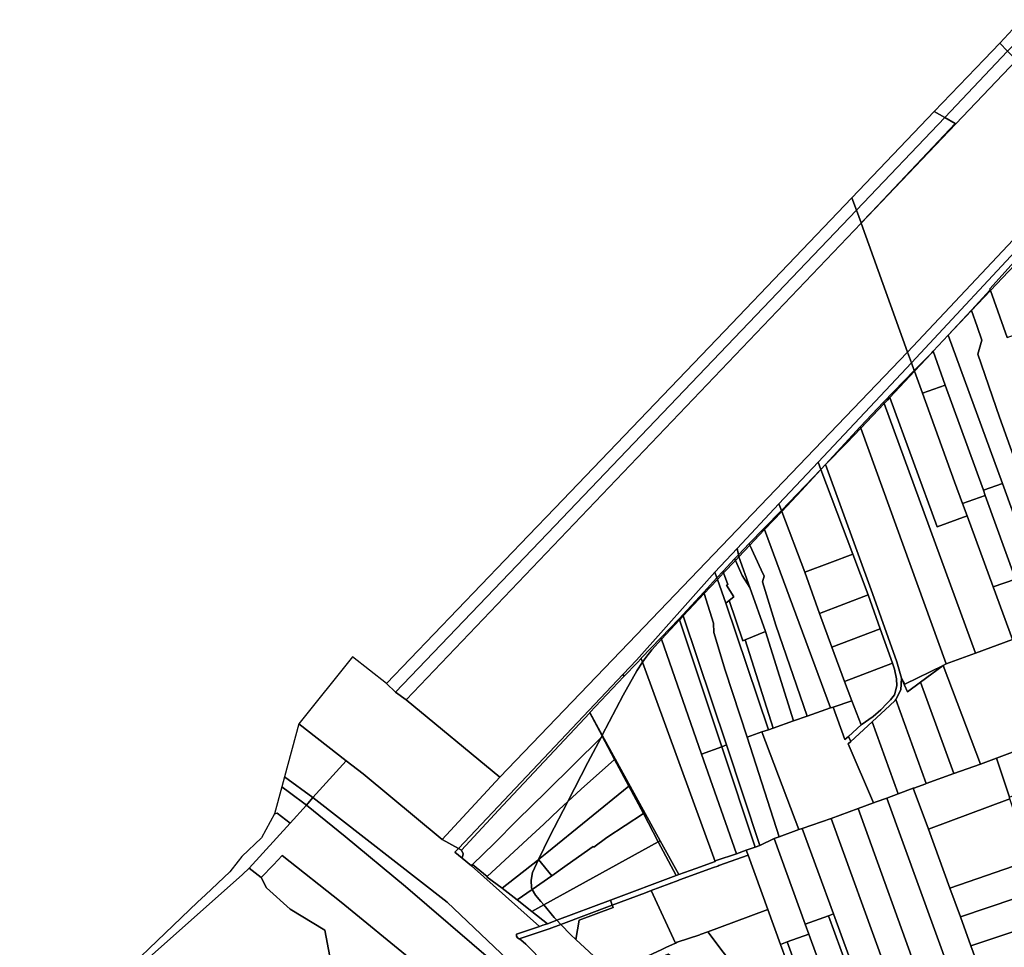
# Model space of a CAD drawing. Units: inches. Extents: x 7506314 to 7518549, y 5779004 to 5790189.
# Drawn here: x 7506413 to 7507059, y 5787018 to 5787627 of the extents above; entities that cross this region are included whole.
import ezdxf

# ---------------------------------------------------------------- set-up
doc = ezdxf.new("R2010")
doc.units = ezdxf.units.IN
doc.header["$MEASUREMENT"] = 0

msp = doc.modelspace()

# ---------------------------------------------------------------- linework, layer by layer
for points in [[(7507061.38, 5787606.58), (7507077.36, 5787623.08), (7507070.54, 5787627.27), (7507056.16, 5787611.92), (7507061.38, 5787606.58)], [(7507020.08, 5787563.07), (7507061.38, 5787606.58), (7507056.16, 5787611.92), (7507046, 5787601.08), (7507013.26, 5787567.04), (7507020.08, 5787563.07)], [(7506965.27, 5787493.54), (7507067.19, 5787600.63), (7507061.38, 5787606.58), (7507020.08, 5787563.07), (7507027.02, 5787559.04), (7506972.24, 5787501.05), (7506965.17, 5787493.8), (7506965.27, 5787493.54)], [(7506995.68, 5787409), (7507123.87, 5787545.23), (7507069.68, 5787598.08), (7507067.19, 5787600.63), (7506965.27, 5787493.54), (7506995.68, 5787409)], [(7506962.2, 5787502.07), (7507020.08, 5787563.07), (7507013.26, 5787567.04), (7506959.21, 5787510.36), (7506962.2, 5787502.07)], [(7506972.24, 5787501.05), (7507027.02, 5787559.04), (7507020.08, 5787563.07), (7506962.2, 5787502.07), (7506965.17, 5787493.8), (7506972.24, 5787501.05)], [(7506998.23, 5787401.89), (7507078.03, 5787487.71), (7507123.3, 5787536.41), (7507126.37, 5787539.7), (7507123.87, 5787545.23), (7506995.68, 5787409), (7506998.23, 5787401.89)], [(7506764.18, 5787294.88), (7506962.2, 5787502.07), (7506959.21, 5787510.36), (7506875.58, 5787422.67), (7506764.27, 5787306.54), (7506747, 5787288.48), (7506653.64, 5787191.28), (7506659.65, 5787185.56), (7506764.18, 5787294.88)], [(7506666.65, 5787180.66), (7506965.27, 5787493.54), (7506965.17, 5787493.8), (7506962.2, 5787502.07), (7506764.18, 5787294.88), (7506659.65, 5787185.56), (7506666.65, 5787180.66)], [(7506812.56, 5787217.88), (7506995.68, 5787409), (7506965.27, 5787493.54), (7506666.65, 5787180.66), (7506728.17, 5787129.79), (7506812.56, 5787217.88)], [(7507037.59, 5787436.56), (7507049.94, 5787449.78), (7507049.6, 5787450.52), (7507063.59, 5787466.11), (7507080.76, 5787481.75), (7507078.03, 5787487.71), (7506998.23, 5787401.89), (7507000.06, 5787396.81), (7507011.53, 5787408.53), (7507012.42, 5787409.65), (7507022.44, 5787420.19), (7507037.59, 5787436.56)], [(7507050.11, 5787449.39), (7507074.02, 5787474.64), (7507080.76, 5787481.75), (7507063.59, 5787466.11), (7507049.6, 5787450.52), (7507049.94, 5787449.78), (7507050.11, 5787449.39)], [(7507061.04, 5787418.56), (7507077.71, 5787424.65), (7507074.62, 5787432.18), (7507089.31, 5787438.15), (7507082.68, 5787453.97), (7507079.22, 5787462.21), (7507074.02, 5787474.64), (7507050.11, 5787449.39), (7507061.04, 5787418.56)], [(7507037.69, 5787436.29), (7507050.11, 5787449.39), (7507049.94, 5787449.78), (7507037.59, 5787436.56), (7507037.69, 5787436.29)], [(7507022.44, 5787420.19), (7507037.69, 5787436.29), (7507037.59, 5787436.56), (7507022.44, 5787420.19)], [(7507076.97, 5787307.7), (7507056.01, 5787366.2), (7507041.9, 5787407.68), (7507044.48, 5787416.82), (7507041.36, 5787425.84), (7507037.69, 5787436.29), (7507022.44, 5787420.19), (7507057.91, 5787322.72), (7507091.55, 5787230.27), (7507093.96, 5787231.13), (7507102.34, 5787234.13), (7507103.16, 5787234.42), (7507076.97, 5787307.7)], [(7507057.91, 5787322.72), (7507022.44, 5787420.19), (7507012.42, 5787409.65), (7507012.48, 5787409.5), (7507020.46, 5787387.36), (7507045.44, 5787318.21), (7507057.91, 5787322.72)], [(7506817.7, 5787206.68), (7506869.13, 5787264.35), (7506883.78, 5787279.95), (7506911.32, 5787309.3), (7506937.12, 5787336.79), (7506998.23, 5787401.89), (7506995.68, 5787409), (7506812.56, 5787217.88), (7506728.17, 5787129.79), (7506690.24, 5787088.98), (7506700.89, 5787083.03), (7506808.99, 5787197.47), (7506817.7, 5787206.68)], [(7507000.2, 5787396.42), (7507011.53, 5787408.53), (7507000.06, 5787396.81), (7507000.2, 5787396.42)], [(7507020.46, 5787387.36), (7507012.48, 5787409.5), (7507012.42, 5787409.65), (7507011.53, 5787408.53), (7507000.2, 5787396.42), (7507005.47, 5787381.95), (7507020.46, 5787387.36)], [(7506964.59, 5787359.83), (7506980, 5787376.08), (7507000.06, 5787396.81), (7506998.23, 5787401.89), (7506937.12, 5787336.79), (7506938.8, 5787331.86), (7506941.88, 5787335.19), (7506964.59, 5787359.83)], [(7506980, 5787376.08), (7506980.33, 5787375.17), (7506982.49, 5787377.48), (7506984.16, 5787379.26), (7507000.2, 5787396.42), (7507000.06, 5787396.81), (7506980, 5787376.08)], [(7506984.16, 5787379.26), (7507015.18, 5787294.31), (7507034.79, 5787301.48), (7507031.86, 5787309.48), (7507026.59, 5787323.86), (7507005.47, 5787381.95), (7507000.2, 5787396.42), (7506984.16, 5787379.26)], [(7507045.44, 5787318.21), (7507020.46, 5787387.36), (7507005.47, 5787381.95), (7507026.59, 5787323.86), (7507031.86, 5787309.48), (7507046.69, 5787314.74), (7507045.44, 5787318.21)], [(7506964.94, 5787358.92), (7506980.33, 5787375.17), (7506980, 5787376.08), (7506964.59, 5787359.83), (7506964.94, 5787358.92)], [(7506980.33, 5787375.17), (7506964.94, 5787358.92), (7507021.12, 5787204.15), (7507040.18, 5787211.24), (7506980.33, 5787375.17)], [(7507040.18, 5787211.24), (7507064.54, 5787220.28), (7507051.9, 5787254.79), (7507034.79, 5787301.48), (7507015.18, 5787294.31), (7506984.16, 5787379.26), (7506982.49, 5787377.48), (7506980.33, 5787375.17), (7507040.18, 5787211.24)], [(7506941.88, 5787335.19), (7506955.8, 5787349.33), (7506964.94, 5787358.92), (7506964.59, 5787359.83), (7506941.88, 5787335.19)], [(7506941.88, 5787335.19), (7506972.64, 5787250.49), (7506988.64, 5787205.64), (7506991.68, 5787194.93), (7506993.96, 5787190.81), (7507019, 5787203.11), (7507021.12, 5787204.15), (7506964.94, 5787358.92), (7506955.8, 5787349.33), (7506941.88, 5787335.19)], [(7506912.91, 5787305.01), (7506938.8, 5787331.86), (7506937.12, 5787336.79), (7506911.32, 5787309.3), (7506912.91, 5787305.01)], [(7506912.91, 5787305.01), (7506913.19, 5787304.21), (7506926.06, 5787318.09), (7506938.82, 5787331.84), (7506938.8, 5787331.86), (7506912.91, 5787305.01)], [(7506959.85, 5787276.38), (7506938.82, 5787331.84), (7506926.06, 5787318.09), (7506913.19, 5787304.21), (7506928.32, 5787264.41), (7506944.76, 5787270.66), (7506959.85, 5787276.38)], [(7506972.64, 5787250.49), (7506941.88, 5787335.19), (7506938.8, 5787331.86), (7506938.82, 5787331.84), (7506959.85, 5787276.38), (7506969.81, 5787249.48), (7506977.78, 5787227.17), (7506985.81, 5787204.65), (7506987.16, 5787200.86), (7506988.44, 5787194.35), (7506988.75, 5787189.76), (7506987.09, 5787183.98), (7506984.55, 5787180.66), (7506982.2, 5787178.28), (7506978.07, 5787174.01), (7506973.06, 5787169.67), (7506965.24, 5787164.18), (7506956.98, 5787156.47), (7506958.38, 5787153.23), (7506972.5, 5787166.16), (7506984.15, 5787176.84), (7506987.58, 5787180.1), (7506987.99, 5787180.86), (7506991.34, 5787187.08), (7506991.68, 5787194.93), (7506988.64, 5787205.64), (7506972.64, 5787250.49)], [(7507091.55, 5787230.27), (7507057.91, 5787322.72), (7507045.44, 5787318.21), (7507046.69, 5787314.74), (7507066.47, 5787259.96), (7507078.95, 5787225.4), (7507082.6, 5787226.81), (7507088.43, 5787229.06), (7507091.55, 5787230.27)], [(7507066.47, 5787259.96), (7507046.69, 5787314.74), (7507031.86, 5787309.48), (7507034.79, 5787301.48), (7507051.9, 5787254.79), (7507066.47, 5787259.96)], [(7506891.69, 5787283.26), (7506901.59, 5787293.29), (7506912.91, 5787305.01), (7506911.32, 5787309.3), (7506883.78, 5787279.95), (7506884.7, 5787275.92), (7506891.69, 5787283.26)], [(7506901.87, 5787292.45), (7506913.19, 5787304.21), (7506912.91, 5787305.01), (7506901.59, 5787293.29), (7506901.87, 5787292.45)], [(7506901.87, 5787292.45), (7506945.16, 5787175.26), (7506946.88, 5787175.9), (7506959.06, 5787179.96), (7506954.35, 5787192.73), (7506946.08, 5787215.16), (7506937.88, 5787237.38), (7506928.32, 5787264.41), (7506913.19, 5787304.21), (7506901.87, 5787292.45)], [(7506892.21, 5787282.24), (7506894.95, 5787285.15), (7506901.87, 5787292.45), (7506901.59, 5787293.29), (7506891.69, 5787283.26), (7506892.21, 5787282.24)], [(7506901.87, 5787292.45), (7506894.95, 5787285.15), (7506892.21, 5787282.24), (7506899.7, 5787265.91), (7506901.59, 5787261.8), (7506900.4, 5787258.11), (7506909.17, 5787229.71), (7506929.74, 5787169.88), (7506945.16, 5787175.26), (7506901.87, 5787292.45)], [(7506874.65, 5787265.05), (7506882.22, 5787273.3), (7506884.7, 5787275.92), (7506883.78, 5787279.95), (7506869.13, 5787264.35), (7506870.59, 5787260.63), (7506874.65, 5787265.05)], [(7506884.7, 5787275.92), (7506885, 5787274.62), (7506892.21, 5787282.24), (7506891.69, 5787283.26), (7506884.7, 5787275.92)], [(7506892.18, 5787254.4), (7506902.43, 5787225.47), (7506920.89, 5787166.79), (7506929.74, 5787169.88), (7506909.17, 5787229.71), (7506900.4, 5787258.11), (7506901.59, 5787261.8), (7506899.7, 5787265.91), (7506892.21, 5787282.24), (7506885, 5787274.62), (7506892.18, 5787254.4)], [(7506875, 5787263.97), (7506882.73, 5787272.18), (7506882.22, 5787273.3), (7506874.65, 5787265.05), (7506875, 5787263.97)], [(7506882.73, 5787272.18), (7506875, 5787263.97), (7506877.79, 5787256.36), (7506876.94, 5787255.82), (7506881.79, 5787248.16), (7506878.68, 5787245.89), (7506887.58, 5787219.42), (7506889.22, 5787220.09), (7506902.43, 5787225.47), (7506892.18, 5787254.4), (7506887.18, 5787262.3), (7506882.73, 5787272.18)], [(7506882.22, 5787273.3), (7506882.73, 5787272.18), (7506885, 5787274.62), (7506884.7, 5787275.92), (7506882.22, 5787273.3)], [(7506882.73, 5787272.18), (7506887.18, 5787262.3), (7506892.18, 5787254.4), (7506885, 5787274.62), (7506882.73, 5787272.18)], [(7506969.81, 5787249.48), (7506959.85, 5787276.38), (7506944.76, 5787270.66), (7506928.32, 5787264.41), (7506937.88, 5787237.38), (7506969.81, 5787249.48)], [(7506870.92, 5787259.65), (7506875, 5787263.97), (7506874.65, 5787265.05), (7506870.59, 5787260.63), (7506870.92, 5787259.65)], [(7506848.31, 5787236.36), (7506862, 5787251.28), (7506870.59, 5787260.63), (7506869.13, 5787264.35), (7506817.7, 5787206.68), (7506808.99, 5787197.47), (7506809.58, 5787195.91), (7506818.37, 5787205.2), (7506820.83, 5787207.81), (7506820.96, 5787207.93), (7506833.74, 5787221.34), (7506845.78, 5787233.74), (7506848.31, 5787236.36)], [(7506862.26, 5787250.46), (7506866.12, 5787254.56), (7506870.92, 5787259.65), (7506870.59, 5787260.63), (7506862, 5787251.28), (7506862.26, 5787250.46)], [(7506868.28, 5787230.92), (7506868.66, 5787224.83), (7506875.99, 5787200.16), (7506890.48, 5787156), (7506900.14, 5787159.54), (7506904.39, 5787161.02), (7506876.38, 5787244.2), (7506870.92, 5787259.65), (7506866.12, 5787254.56), (7506862.26, 5787250.46), (7506868.28, 5787230.92)], [(7506876.38, 5787244.2), (7506878.68, 5787245.89), (7506881.79, 5787248.16), (7506876.94, 5787255.82), (7506877.79, 5787256.36), (7506875, 5787263.97), (7506870.92, 5787259.65), (7506876.38, 5787244.2)], [(7507078.95, 5787225.4), (7507066.47, 5787259.96), (7507051.9, 5787254.79), (7507064.54, 5787220.28), (7507067.78, 5787221.43), (7507076.93, 5787224.68), (7507078.95, 5787225.4)], [(7506848.48, 5787235.84), (7506862.26, 5787250.46), (7506862, 5787251.28), (7506848.31, 5787236.36), (7506848.48, 5787235.84)], [(7506898.73, 5787085.04), (7506908.18, 5787089.46), (7506911.47, 5787090.67), (7506890.48, 5787156), (7506875.99, 5787200.16), (7506868.66, 5787224.83), (7506868.28, 5787230.92), (7506862.26, 5787250.46), (7506848.48, 5787235.84), (7506876.89, 5787150.96), (7506898.73, 5787085.04)], [(7506907.43, 5787162.08), (7506889.22, 5787220.09), (7506887.58, 5787219.42), (7506878.68, 5787245.89), (7506876.38, 5787244.2), (7506904.39, 5787161.02), (7506907.43, 5787162.08)], [(7506977.78, 5787227.17), (7506969.81, 5787249.48), (7506937.88, 5787237.38), (7506946.08, 5787215.16), (7506977.78, 5787227.17)], [(7506834.19, 5787220.4), (7506845.98, 5787233.14), (7506845.78, 5787233.74), (7506833.74, 5787221.34), (7506834.19, 5787220.4)], [(7506845.98, 5787233.14), (7506834.19, 5787220.4), (7506860.48, 5787144.87), (7506873.77, 5787149.81), (7506845.98, 5787233.14)], [(7506845.98, 5787233.14), (7506847.56, 5787234.86), (7506848.48, 5787235.84), (7506848.31, 5787236.36), (7506845.78, 5787233.74), (7506845.98, 5787233.14)], [(7506848.48, 5787235.84), (7506847.56, 5787234.86), (7506845.98, 5787233.14), (7506873.77, 5787149.81), (7506876.89, 5787150.96), (7506848.48, 5787235.84)], [(7506985.81, 5787204.65), (7506977.78, 5787227.17), (7506946.08, 5787215.16), (7506954.35, 5787192.73), (7506985.81, 5787204.65)], [(7506820.83, 5787207.81), (7506821.75, 5787205.29), (7506823.93, 5787208.51), (7506827.93, 5787213.56), (7506834.19, 5787220.4), (7506833.74, 5787221.34), (7506820.96, 5787207.93), (7506820.83, 5787207.81)], [(7506869.41, 5787074.49), (7506870.1, 5787075.02), (7506883.33, 5787079.54), (7506860.48, 5787144.87), (7506834.19, 5787220.4), (7506827.93, 5787213.56), (7506823.93, 5787208.51), (7506821.75, 5787205.29), (7506869.41, 5787074.49)], [(7506920.89, 5787166.79), (7506902.43, 5787225.47), (7506889.22, 5787220.09), (7506907.43, 5787162.08), (7506920.89, 5787166.79)], [(7507093.13, 5787156.9), (7507091.1, 5787162.08), (7507079.97, 5787190.42), (7507077.96, 5787195.54), (7507067.78, 5787221.43), (7507064.54, 5787220.28), (7507040.18, 5787211.24), (7507021.12, 5787204.15), (7507019, 5787203.11), (7507043.46, 5787138.43), (7507054.16, 5787142.31), (7507083.19, 5787153.18), (7507093.13, 5787156.9)], [(7506728.17, 5787129.79), (7506666.65, 5787180.66), (7506659.65, 5787185.56), (7506653.64, 5787191.28), (7506631.52, 5787208.93), (7506596.26, 5787164.88), (7506627.16, 5787140.56), (7506638.5, 5787132.02), (7506690.24, 5787088.98), (7506728.17, 5787129.79)], [(7506795.32, 5787157.38), (7506809.04, 5787183.7), (7506817.95, 5787199.68), (7506821.75, 5787205.29), (7506820.83, 5787207.81), (7506818.37, 5787205.2), (7506809.58, 5787195.91), (7506787.18, 5787172.21), (7506795.32, 5787157.38)], [(7506795.32, 5787157.38), (7506833.39, 5787088.06), (7506845.56, 5787065.9), (7506856.72, 5787069.91), (7506869.41, 5787074.49), (7506821.75, 5787205.29), (7506817.95, 5787199.68), (7506809.04, 5787183.7), (7506795.32, 5787157.38)], [(7506987.09, 5787183.98), (7506988.75, 5787189.76), (7506988.44, 5787194.35), (7506987.16, 5787200.86), (7506985.81, 5787204.65), (7506954.35, 5787192.73), (7506959.06, 5787179.96), (7506965.24, 5787164.18), (7506973.06, 5787169.67), (7506978.07, 5787174.01), (7506982.2, 5787178.28), (7506984.55, 5787180.66), (7506987.09, 5787183.98)], [(7506993.96, 5787190.81), (7506993.66, 5787190.35), (7506995.63, 5787185.81), (7507004.24, 5787192.19), (7507019, 5787203.11), (7506993.96, 5787190.81)], [(7507004.24, 5787192.19), (7507026.02, 5787132.14), (7507043.46, 5787138.43), (7507019, 5787203.11), (7507004.24, 5787192.19)], [(7506702.96, 5787081.87), (7506730.14, 5787111.3), (7506743.94, 5787125.9), (7506787.16, 5787172.17), (7506787.18, 5787172.21), (7506809.58, 5787195.91), (7506808.99, 5787197.47), (7506700.89, 5787083.03), (7506702.96, 5787081.87)], [(7506987.99, 5787180.86), (7507008, 5787125.66), (7507026.02, 5787132.14), (7507004.24, 5787192.19), (7506995.63, 5787185.81), (7506993.66, 5787190.35), (7506991.68, 5787194.93), (7506991.34, 5787187.08), (7506987.99, 5787180.86)], [(7506991.68, 5787194.93), (7506993.66, 5787190.35), (7506993.96, 5787190.81), (7506991.68, 5787194.93)], [(7506972.5, 5787166.16), (7506989.62, 5787118.94), (7506999.43, 5787122.52), (7506999.87, 5787122.63), (7507007.6, 5787125.51), (7507008, 5787125.66), (7506987.99, 5787180.86), (7506987.58, 5787180.1), (7506984.15, 5787176.84), (7506972.5, 5787166.16)], [(7506900.14, 5787159.54), (7506924.24, 5787095.41), (7506926.53, 5787096.22), (7506945.6, 5787102.75), (7506963.3, 5787109.35), (7506973.37, 5787113.02), (7506956.65, 5787151.64), (7506958.38, 5787153.23), (7506956.98, 5787156.47), (7506954.57, 5787154.48), (7506946.88, 5787175.9), (7506945.16, 5787175.26), (7506929.74, 5787169.88), (7506920.89, 5787166.79), (7506907.43, 5787162.08), (7506904.39, 5787161.02), (7506900.14, 5787159.54)], [(7506965.24, 5787164.18), (7506959.06, 5787179.96), (7506946.88, 5787175.9), (7506954.57, 5787154.48), (7506956.98, 5787156.47), (7506965.24, 5787164.18)], [(7506724.4, 5787086.33), (7506739.58, 5787101.67), (7506758.71, 5787120.36), (7506794.57, 5787155.92), (7506795.36, 5787156.71), (7506795.17, 5787157.07), (7506787.16, 5787172.17), (7506743.94, 5787125.9), (7506730.14, 5787111.3), (7506702.96, 5787081.87), (7506703.94, 5787079.53), (7506703.38, 5787076.72), (7506709.51, 5787071.65), (7506710.07, 5787072.39), (7506724.4, 5787086.33)], [(7506787.16, 5787172.17), (7506795.17, 5787157.07), (7506795.32, 5787157.38), (7506787.18, 5787172.21), (7506787.16, 5787172.17)], [(7506605.46, 5787116.46), (7506627.16, 5787140.56), (7506596.26, 5787164.88), (7506586.8, 5787130.15), (7506605.46, 5787116.46)], [(7506956.65, 5787151.64), (7506973.37, 5787113.02), (7506974.99, 5787113.61), (7506982, 5787116.15), (7506989.62, 5787118.94), (7506972.5, 5787166.16), (7506958.38, 5787153.23), (7506956.65, 5787151.64)], [(7506749.12, 5787091.78), (7506756.94, 5787098.98), (7506766.76, 5787108.4), (7506772.68, 5787113.94), (7506785.93, 5787139.43), (7506794.57, 5787155.92), (7506758.71, 5787120.36), (7506739.58, 5787101.67), (7506724.4, 5787086.33), (7506710.07, 5787072.39), (7506719.85, 5787064.58), (7506743.31, 5787086.36), (7506749.12, 5787091.78)], [(7506772.68, 5787113.94), (7506781.38, 5787122.05), (7506803.35, 5787141.53), (7506795.36, 5787156.71), (7506794.57, 5787155.92), (7506785.93, 5787139.43), (7506772.68, 5787113.94)], [(7506795.32, 5787157.38), (7506795.17, 5787157.07), (7506795.36, 5787156.71), (7506803.35, 5787141.53), (7506812.79, 5787123.84), (7506822.3, 5787105.9), (7506832.13, 5787087.37), (7506833.39, 5787088.06), (7506795.32, 5787157.38)], [(7506924.24, 5787095.41), (7506900.14, 5787159.54), (7506890.48, 5787156), (7506911.47, 5787090.67), (7506924.24, 5787095.41)], [(7506895.67, 5787083.97), (7506873.77, 5787149.81), (7506860.48, 5787144.87), (7506883.33, 5787079.54), (7506889.81, 5787081.92), (7506895.67, 5787083.97)], [(7506876.89, 5787150.96), (7506873.77, 5787149.81), (7506895.67, 5787083.97), (7506898.73, 5787085.04), (7506876.89, 5787150.96)], [(7507093.07, 5787129.23), (7507083.19, 5787153.18), (7507054.16, 5787142.31), (7507062.5, 5787116.64), (7507093.07, 5787129.23)], [(7507009.53, 5787095.68), (7507062.81, 5787115.69), (7507062.5, 5787116.64), (7507054.16, 5787142.31), (7507043.46, 5787138.43), (7507026.02, 5787132.14), (7507008, 5787125.66), (7507007.6, 5787125.51), (7506999.87, 5787122.63), (7506999.43, 5787122.52), (7507009.53, 5787095.68)], [(7506812.79, 5787123.84), (7506803.35, 5787141.53), (7506781.38, 5787122.05), (7506772.68, 5787113.94), (7506760.65, 5787090.7), (7506753.52, 5787075.74), (7506758.92, 5787080.17), (7506812.79, 5787123.84)], [(7506605.46, 5787116.46), (7506586.8, 5787130.15), (7506584.96, 5787123.39), (7506590.08, 5787119.77), (7506601.27, 5787111.46), (7506605.46, 5787116.46)], [(7506590.51, 5787099.61), (7506601.27, 5787111.46), (7506590.08, 5787119.77), (7506584.96, 5787123.39), (7506580.14, 5787105.7), (7506581.91, 5787106.28), (7506590.51, 5787099.61)], [(7506789.41, 5787084.22), (7506789.89, 5787083.8), (7506798.37, 5787090.22), (7506822.3, 5787105.9), (7506812.79, 5787123.84), (7506758.92, 5787080.17), (7506753.52, 5787075.74), (7506762.24, 5787065.12), (7506772.37, 5787072.17), (7506789.41, 5787084.22)], [(7507024.03, 5787000.17), (7506982, 5787116.15), (7506974.99, 5787113.61), (7506973.37, 5787113.02), (7506963.3, 5787109.35), (7507005.02, 5786993.33), (7507009.26, 5786994.86), (7507024.03, 5787000.17)], [(7507045.24, 5786941.62), (7507063.27, 5786948.16), (7507054.28, 5786972.6), (7507047.46, 5786991.13), (7507037.22, 5787019.16), (7507030.34, 5787038.04), (7507023.45, 5787056.92), (7507009.53, 5787095.68), (7506999.43, 5787122.52), (7506989.62, 5787118.94), (7506982, 5787116.15), (7507024.03, 5787000.17), (7507045.24, 5786941.62)], [(7506729.58, 5787056.89), (7506752.76, 5787075.12), (7506753.52, 5787075.74), (7506760.65, 5787090.7), (7506772.68, 5787113.94), (7506766.76, 5787108.4), (7506756.94, 5787098.98), (7506749.12, 5787091.78), (7506743.31, 5787086.36), (7506719.85, 5787064.58), (7506719.8, 5787064.23), (7506729.58, 5787056.89)], [(7507076.48, 5787077.7), (7507072.24, 5787088.85), (7507068.88, 5787097.59), (7507067.95, 5787100.25), (7507066.75, 5787103.55), (7507062.81, 5787115.69), (7507009.53, 5787095.68), (7507023.45, 5787056.92), (7507077.35, 5787075.56), (7507076.48, 5787077.7)], [(7506563.67, 5787070.05), (7506590.51, 5787099.61), (7506581.91, 5787106.28), (7506580.14, 5787105.7), (7506571.61, 5787089.99), (7506558.76, 5787077.67), (7506556.42, 5787074.71), (7506550.84, 5787067.65), (7506534.87, 5787052.56), (7506529.68, 5787047.75), (7506460.69, 5786981.54), (7506445.49, 5786966.9), (7506413, 5786935.63), (7506446.85, 5786965.84), (7506559.12, 5787065.98), (7506563.67, 5787070.05)], [(7506832.13, 5787087.37), (7506822.3, 5787105.9), (7506798.37, 5787090.22), (7506789.89, 5787083.8), (7506789.41, 5787084.22), (7506772.37, 5787072.17), (7506762.24, 5787065.12), (7506749.41, 5787056.17), (7506751.56, 5787052.42), (7506755.02, 5787048.24), (7506756.91, 5787045.96), (7506832.13, 5787087.37)], [(7507026.14, 5786934.74), (7507005.02, 5786993.33), (7506963.3, 5787109.35), (7506945.6, 5787102.75), (7506980.69, 5787005.41), (7507003.91, 5786940.98), (7507028, 5786874.18), (7507039.88, 5786841.42), (7507057.88, 5786846.35), (7507026.14, 5786934.74)], [(7506980.69, 5787005.41), (7506945.6, 5787102.75), (7506926.53, 5787096.22), (7506947.03, 5787040.01), (7506962.09, 5786998.71), (7506985.56, 5786934.36), (7507000.17, 5786939.63), (7507003.91, 5786940.98), (7506980.69, 5787005.41)], [(7506947.03, 5787040.01), (7506926.53, 5787096.22), (7506924.24, 5787095.41), (7506911.47, 5787090.67), (7506908.18, 5787089.46), (7506928.6, 5787033.3), (7506943.74, 5787038.82), (7506947.03, 5787040.01)], [(7506800.71, 5787049.13), (7506843.85, 5787065.29), (7506832.13, 5787087.37), (7506756.91, 5787045.96), (7506763.67, 5787037.76), (7506765.46, 5787035.91), (7506800.71, 5787049.13)], [(7506845.56, 5787065.9), (7506833.39, 5787088.06), (7506832.13, 5787087.37), (7506843.85, 5787065.29), (7506845.56, 5787065.9)], [(7506928.6, 5787033.3), (7506908.18, 5787089.46), (7506898.73, 5787085.04), (7506895.67, 5787083.97), (7506889.81, 5787081.92), (7506891.01, 5787078.63), (7506904.02, 5787043), (7506912.4, 5787020.05), (7506916.63, 5787021.59), (7506930.96, 5787026.83), (7506928.6, 5787033.3)], [(7506703.94, 5787079.53), (7506702.96, 5787081.87), (7506700.89, 5787083.03), (7506698.66, 5787080.67), (7506703.38, 5787076.72), (7506703.94, 5787079.53)], [(7506827.45, 5787055.4), (7506845.07, 5787062.01), (7506846.08, 5787062.37), (7506868.44, 5787070.42), (7506871.11, 5787071.38), (7506871.79, 5787071.9), (7506891.01, 5787078.63), (7506889.81, 5787081.92), (7506883.33, 5787079.54), (7506870.1, 5787075.02), (7506869.41, 5787074.49), (7506856.72, 5787069.91), (7506845.56, 5787065.9), (7506843.85, 5787065.29), (7506800.71, 5787049.13), (7506801.94, 5787045.85), (7506823.64, 5787053.97), (7506827.45, 5787055.4)], [(7506904.02, 5787043), (7506891.01, 5787078.63), (7506871.79, 5787071.9), (7506871.11, 5787071.38), (7506868.44, 5787070.42), (7506846.08, 5787062.37), (7506845.07, 5787062.01), (7506827.45, 5787055.4), (7506843.48, 5787020.86), (7506844.59, 5787021.37), (7506859.41, 5787026.39), (7506859.69, 5787026.49), (7506864.56, 5787028.3), (7506881.7, 5787034.69), (7506904.02, 5787043)], [(7506729.58, 5787056.89), (7506719.8, 5787064.23), (7506719.85, 5787064.58), (7506710.07, 5787072.39), (7506709.51, 5787071.65), (7506754.1, 5787031.85), (7506756.4, 5787032.63), (7506759.34, 5787033.62), (7506749.16, 5787041.68), (7506739.54, 5787049.31), (7506729.58, 5787056.89)], [(7506749.41, 5787056.17), (7506748.9, 5787057.06), (7506748.61, 5787062.26), (7506749.52, 5787067.32), (7506753.52, 5787075.74), (7506752.76, 5787075.12), (7506729.58, 5787056.89), (7506739.54, 5787049.31), (7506749.41, 5787056.17)], [(7506753.52, 5787075.74), (7506749.52, 5787067.32), (7506748.61, 5787062.26), (7506748.9, 5787057.06), (7506749.41, 5787056.17), (7506762.24, 5787065.12), (7506753.52, 5787075.74)], [(7507077.35, 5787075.56), (7507023.45, 5787056.92), (7507030.34, 5787038.04), (7507066.2, 5787050.05), (7507076.13, 5787053.38), (7507084.87, 5787056.31), (7507077.81, 5787075.77), (7507077.35, 5787075.56)], [(7506749.16, 5787041.68), (7506756.91, 5787045.96), (7506755.02, 5787048.24), (7506751.56, 5787052.42), (7506749.41, 5787056.17), (7506739.54, 5787049.31), (7506749.16, 5787041.68)], [(7506843.48, 5787020.86), (7506827.45, 5787055.4), (7506823.64, 5787053.97), (7506801.94, 5787045.85), (7506802.56, 5787044.19), (7506780.17, 5787035.82), (7506778.01, 5787023.3), (7506801.49, 5787001.45), (7506810.12, 5787005.44), (7506816.05, 5787008.18), (7506834.47, 5787016.69), (7506837.14, 5787017.92), (7506843.48, 5787020.86)], [(7507084.87, 5787056.31), (7507076.13, 5787053.38), (7507066.2, 5787050.05), (7507030.34, 5787038.04), (7507037.22, 5787019.16), (7507091.71, 5787037.29), (7507084.87, 5787056.31)], [(7506756.91, 5787045.96), (7506749.16, 5787041.68), (7506759.34, 5787033.62), (7506765.46, 5787035.91), (7506763.67, 5787037.76), (7506756.91, 5787045.96)], [(7506768.12, 5787033.17), (7506801.94, 5787045.85), (7506800.71, 5787049.13), (7506765.46, 5787035.91), (7506768.12, 5787033.17)], [(7506778.01, 5787023.3), (7506780.17, 5787035.82), (7506802.56, 5787044.19), (7506801.94, 5787045.85), (7506768.12, 5787033.17), (7506774.76, 5787026.32), (7506778.01, 5787023.3)], [(7506809.39, 5787000.09), (7506805.92, 5786996.52), (7506817.34, 5786985.21), (7506840.85, 5786959.37), (7506924.6, 5786986.62), (7506915.95, 5787009.93), (7506912.4, 5787020.05), (7506904.02, 5787043), (7506881.7, 5787034.69), (7506864.56, 5787028.3), (7506874.6, 5787014.98), (7506876.39, 5787012.66), (7506878.87, 5787009.38), (7506862.19, 5786996.7), (7506838.66, 5787013.67), (7506813.42, 5787001.92), (7506809.39, 5787000.09)], [(7506956.19, 5787004.63), (7506943.74, 5787038.82), (7506928.6, 5787033.3), (7506930.96, 5787026.83), (7506941.04, 5786999.12), (7506956.19, 5787004.63)], [(7506985.56, 5786934.36), (7506962.09, 5786998.71), (7506947.03, 5787040.01), (7506943.74, 5787038.82), (7506956.19, 5787004.63), (7506968.61, 5786970.48), (7506993.47, 5786902.19), (7507005.97, 5786867.86), (7507018.56, 5786833.29), (7507021.82, 5786834.53), (7507009.6, 5786868.44), (7507007.69, 5786873.68), (7506985.56, 5786934.36)], [(7506765.46, 5787035.91), (7506759.34, 5787033.62), (7506756.4, 5787032.63), (7506754.1, 5787031.85), (7506739.13, 5787026.8), (7506738.97, 5787025.33), (7506739.68, 5787024.37), (7506740.75, 5787023.65), (7506760.51, 5787030.32), (7506768.12, 5787033.17), (7506765.46, 5787035.91)], [(7506770.57, 5786994.33), (7506775.68, 5786989.54), (7506801.49, 5787001.45), (7506778.01, 5787023.3), (7506774.76, 5787026.32), (7506768.12, 5787033.17), (7506760.51, 5787030.32), (7506740.75, 5787023.65), (7506741.83, 5787022.92), (7506745.27, 5787020.26), (7506770.57, 5786994.33)], [(7507100.05, 5787008.64), (7507093.06, 5787037.74), (7507091.71, 5787037.29), (7507037.22, 5787019.16), (7507047.46, 5786991.13), (7507100.05, 5787008.64)], [(7506810.12, 5787005.44), (7506813.42, 5787001.92), (7506838.66, 5787013.67), (7506862.19, 5786996.7), (7506878.87, 5787009.38), (7506876.39, 5787012.66), (7506874.6, 5787014.98), (7506864.56, 5787028.3), (7506859.69, 5787026.49), (7506859.41, 5787026.39), (7506844.59, 5787021.37), (7506843.48, 5787020.86), (7506837.14, 5787017.92), (7506834.47, 5787016.69), (7506816.05, 5787008.18), (7506810.12, 5787005.44)], [(7506953.45, 5786964.96), (7506941.04, 5786999.12), (7506930.96, 5787026.83), (7506916.63, 5787021.59), (7506946.1, 5786940.83), (7506960.34, 5786946.02), (7506953.45, 5786964.96)], [(7506976.02, 5786858.86), (7506946.1, 5786940.83), (7506916.63, 5787021.59), (7506912.4, 5787020.05), (7506915.95, 5787009.93), (7506924.6, 5786986.62), (7506934.97, 5786958.19), (7506946.96, 5786925.38), (7506953.72, 5786906.86), (7506960.48, 5786888.33), (7506967.23, 5786869.8), (7506973.99, 5786851.28), (7506985.21, 5786820.55), (7506985.36, 5786820.16), (7506986.78, 5786820.65), (7506989.61, 5786821.64), (7506976.02, 5786858.86)]]:
    msp.add_lwpolyline(points, close=True)
for points in [[(7507061.04, 5787418.56), (7507050.11, 5787449.39), (7507037.69, 5787436.29), (7507041.36, 5787425.84), (7507044.48, 5787416.82), (7507041.9, 5787407.68), (7507056.01, 5787366.2), (7507076.97, 5787307.7)], [(7506770.57, 5786994.33), (7506745.27, 5787020.26), (7506741.83, 5787022.92), (7506740.75, 5787023.65), (7506739.68, 5787024.37), (7506738.97, 5787025.33), (7506739.13, 5787026.8), (7506754.1, 5787031.85), (7506709.51, 5787071.65), (7506703.38, 5787076.72), (7506698.66, 5787080.67), (7506700.89, 5787083.03), (7506690.24, 5787088.98), (7506638.5, 5787132.02), (7506627.16, 5787140.56), (7506605.46, 5787116.46), (7506693.47, 5787047.77), (7506750.97, 5786993.18)], [(7507161.98, 5786478.7), (7506923.85, 5786794.83), (7506894.57, 5786834.52), (7506829.28, 5786912.11), (7506829.28, 5786912.11), (7506785.44, 5786957.5), (7506750.97, 5786993.18), (7506693.47, 5787047.77), (7506605.46, 5787116.46), (7506601.27, 5787111.46), (7506626.67, 5787090.79), (7506666.14, 5787058), (7506723.64, 5787008.49), (7506760.16, 5786974.35), (7506781.1, 5786953.07), (7506795.19, 5786938.74), (7506828.93, 5786900.49), (7506877.73, 5786843.56), (7506915.99, 5786793.66), (7506998.8, 5786684.56), (7507008.61, 5786675.03), (7507023.97, 5786654.3), (7507027.84, 5786645.72), (7507081.07, 5786573.15)], [(7506723.64, 5787008.49), (7506666.14, 5787058), (7506626.67, 5787090.79), (7506601.27, 5787111.46), (7506590.51, 5787099.61), (7506563.67, 5787070.05), (7506571.44, 5787063.96), (7506579.5, 5787072.34), (7506585.27, 5787078.36), (7506623.89, 5787047.76), (7506670.91, 5787009.2)], [(7506670.91, 5787009.2), (7506623.89, 5787047.76), (7506585.27, 5787078.36), (7506579.5, 5787072.34), (7506571.44, 5787063.96), (7506574.98, 5787057.26), (7506590.43, 5787043.24), (7506613.29, 5787029.26), (7506616.54, 5787012.07)], [(7506616.54, 5787012.07), (7506613.29, 5787029.26), (7506590.43, 5787043.24), (7506574.98, 5787057.26), (7506571.44, 5787063.96), (7506563.67, 5787070.05), (7506559.12, 5787065.98), (7506446.85, 5786965.84)]]:
    msp.add_lwpolyline(points)

doc.saveas('drawing.dxf')
